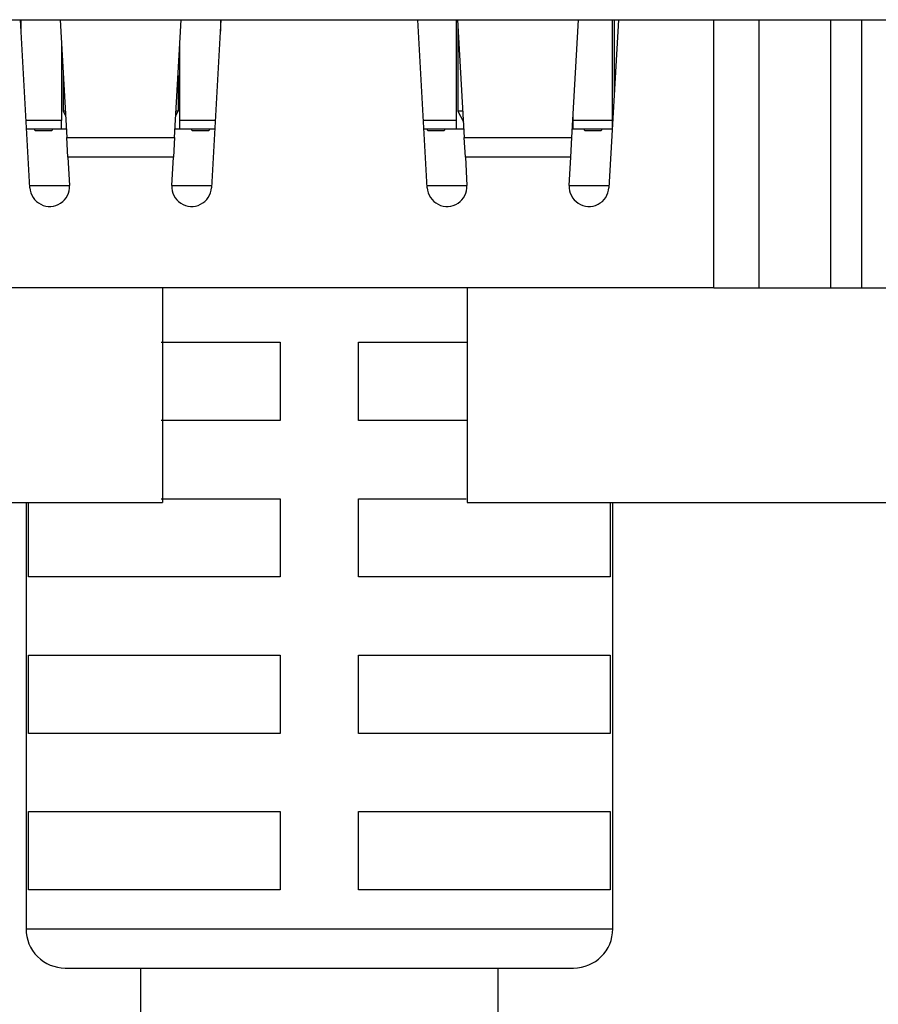
# Model space of a CAD drawing. Units: inches. Extents: x 0.3 to 8.1, y 0.3 to 10.7.
# Drawn here: x 2.5 to 2.7, y 2.6 to 2.8 of the extents above; entities that cross this region are included whole.
import ezdxf

# ---------------------------------------------------------------- set-up
doc = ezdxf.new("R2010")
doc.units = ezdxf.units.IN
doc.header["$MEASUREMENT"] = 0

msp = doc.modelspace()

# ---------------------------------------------------------------- linework, layer by layer
at = {"color": 7, "linetype": 'Continuous', "lineweight": 25}
for p, q in [((2.359474243277069, 2.797425306216982), (2.757176305100025, 2.797425306216982)), ((2.509759634389629, 2.76923688518536), (2.508163528383538, 2.797425306216982)), ((2.508272793787961, 2.795495879616993), (2.508272793787961, 2.797425306216982)), ((2.514840891246072, 2.797425306216982), (2.515960971640141, 2.777643819178852)), ((2.534022958542083, 2.777643819178852), (2.535143038936152, 2.797425306216982)), ((2.541820352910362, 2.797425306216982), (2.540224246904271, 2.76923688518536)), ((2.541711136394263, 2.797425306216982), (2.541711136394263, 2.795495879616993)), ((2.576426295361784, 2.76923688518536), (2.574830189355692, 2.797425306216982)), ((2.581244435257776, 2.797425306216982), (2.581244435257776, 2.780517181541081)), ((2.581507552218226, 2.797425306216982), (2.582627632612296, 2.777643819178852)), ((2.600689619514237, 2.777643819178852), (2.601809699908306, 2.797425306216982)), ((2.608487013882517, 2.797425306216982), (2.606890907876425, 2.76923688518536)), ((2.607444470370513, 2.797425306216982), (2.607444470370513, 2.780517181541081)), ((2.607772511025403, 2.797425306216982), (2.607772511025403, 2.784806643099966)), ((2.644037429867744, 2.797425306216982), (2.644037429867744, 2.752425266061285)), ((2.649241151976125, 2.797425306216982), (2.649241151976125, 2.752425266061285)), ((2.581572524800991, 2.796277799473077), (2.581572524800991, 2.782091972237853)), ((2.515044462227736, 2.793830352190642), (2.515044462227736, 2.780517181541081)), ((2.534939467954488, 2.780517181541081), (2.534939467954488, 2.793830352190642)), ((2.515372551770951, 2.788036108015134), (2.515372551770951, 2.782091972237853)), ((2.534611378411273, 2.788036108015134), (2.534611378411273, 2.782091972237853)), ((2.51570909899424, 2.782091972237853), (2.515372551770951, 2.782091972237853)), ((2.515372551770951, 2.782091972237853), (2.515752071831147, 2.781332834340812)), ((2.534231809462753, 2.781332834340812), (2.534611378411273, 2.782091972237853)), ((2.534611378411273, 2.782091972237853), (2.53427478229966, 2.782091972237853)), ((2.582375759966395, 2.782091972237853), (2.581572524800991, 2.782091972237853)), ((2.581572524800991, 2.782091972237853), (2.582478327670413, 2.78028036649901)), ((2.515044462227736, 2.780517181541081), (2.509120908434912, 2.780517181541081)), ((2.515044462227736, 2.779091989116136), (2.515044462227736, 2.780517181541081)), ((2.540862972858987, 2.780517181541081), (2.534939467954488, 2.780517181541081)), ((2.534939467954488, 2.779091989116136), (2.534939467954488, 2.780517181541081)), ((2.581244435257776, 2.780517181541081), (2.575787618295391, 2.780517181541081)), ((2.581244435257776, 2.780517181541081), (2.581244435257776, 2.779091989116136)), ((2.600906145901795, 2.780517181541081), (2.600906145901795, 2.781467766115402)), ((2.600906145901795, 2.779091989116136), (2.600906145901795, 2.780517181541081)), ((2.607444470370513, 2.780517181541081), (2.600906145901795, 2.780517181541081)), ((2.607444470370513, 2.780517181541081), (2.607444470370513, 2.779091989116136)), ((2.509201623058046, 2.779091989116136), (2.515044462227736, 2.779091989116136)), ((2.510667979451905, 2.77875866852224), (2.510510607936541, 2.779091989116136)), ((2.51342616092249, 2.77875866852224), (2.510667979451905, 2.77875866852224)), ((2.513583532437855, 2.779091989116136), (2.51342616092249, 2.77875866852224)), ((2.515044462227736, 2.779091989116136), (2.51587898592058, 2.779091989116136)), ((2.534104944261643, 2.779091989116136), (2.534939467954488, 2.779091989116136)), ((2.534939467954488, 2.779091989116136), (2.540782307124178, 2.779091989116136)), ((2.537001333024535, 2.77875866852224), (2.536843961509171, 2.779091989116136)), ((2.539759514495121, 2.77875866852224), (2.537001333024535, 2.77875866852224)), ((2.539916886010485, 2.779091989116136), (2.539759514495121, 2.77875866852224)), ((2.575868284030201, 2.779091989116136), (2.581244435257776, 2.779091989116136)), ((2.576501338939318, 2.77875866852224), (2.576343967423954, 2.779091989116136)), ((2.57925947152158, 2.77875866852224), (2.576501338939318, 2.77875866852224)), ((2.579416843036944, 2.779091989116136), (2.57925947152158, 2.77875866852224)), ((2.581244435257776, 2.779091989116136), (2.582545646892735, 2.779091989116136)), ((2.600771605233798, 2.779091989116136), (2.600906145901795, 2.779091989116136)), ((2.600906145901795, 2.779091989116136), (2.607444470370513, 2.779091989116136)), ((2.602834643623625, 2.77875866852224), (2.602677272108261, 2.779091989116136)), ((2.60559282509421, 2.77875866852224), (2.602834643623625, 2.77875866852224)), ((2.605750196609574, 2.779091989116136), (2.60559282509421, 2.77875866852224)), ((2.607444470370513, 2.779091989116136), (2.607448968096332, 2.779091989116136)), ((2.515960971640141, 2.777643819178852), (2.534022958542083, 2.777643819178852)), ((2.516146942825119, 2.774359501564014), (2.515960971640141, 2.777643819178852)), ((2.534022958542083, 2.777643819178852), (2.533836987357104, 2.774359501564014)), ((2.582627632612296, 2.777643819178852), (2.600689619514237, 2.777643819178852)), ((2.582813603797274, 2.774359501564014), (2.582627632612296, 2.777643819178852)), ((2.600503648329259, 2.774359501564014), (2.600689619514237, 2.777643819178852)), ((2.516146942825119, 2.774359501564014), (2.51641563305452, 2.769613716387729)), ((2.533836987357104, 2.774359501564014), (2.516146942825119, 2.774359501564014)), ((2.533568248239379, 2.769613716387729), (2.533836987357104, 2.774359501564014)), ((2.600503648329259, 2.774359501564014), (2.582813603797274, 2.774359501564014)), ((2.582813603797274, 2.774359501564014), (2.583082342914999, 2.769613716387729)), ((2.600234909211534, 2.769613716387729), (2.600503648329259, 2.774359501564014)), ((2.62448522906977, 2.752425266061285), (2.492165362084609, 2.752425266061285)), ((2.531983239882864, 2.752425266061285), (2.531983239882864, 2.716427913016891)), ((2.583090849483397, 2.752425266061285), (2.583090849483397, 2.716427913016891)), ((2.62448522906977, 2.752425266061285), (2.632067074816974, 2.752425266061285)), ((2.632067074816974, 2.752425266061285), (2.644037429867744, 2.752425266061285)), ((2.644037429867744, 2.752425266061285), (2.649241151976125, 2.752425266061285)), ((2.649241151976125, 2.752425266061285), (2.656825295474563, 2.752425266061285)), ((2.531796877591293, 2.743304562535542), (2.551763602489539, 2.743304562535542)), ((2.551763602489539, 2.743304562535542), (2.551763602489539, 2.730181176360241)), ((2.56488698866484, 2.743304562535542), (2.583090849483397, 2.743304562535542)), ((2.56488698866484, 2.730181176360241), (2.56488698866484, 2.743304562535542)), ((2.551763602489539, 2.730181176360241), (2.531796877591293, 2.730181176360241)), ((2.583090849483397, 2.730181176360241), (2.56488698866484, 2.730181176360241)), ((2.445680106864021, 2.716427913016891), (2.531983239882864, 2.716427913016891)), ((2.50911269519646, 2.716427913016891), (2.50911269519646, 2.644879361774082)), ((2.509552103453711, 2.703934501786287), (2.509552103453711, 2.716427913016891)), ((2.531796877591293, 2.71705779018494), (2.551763602489539, 2.71705779018494)), ((2.551763602489539, 2.71705779018494), (2.551763602489539, 2.703934501786287)), ((2.56488698866484, 2.71705779018494), (2.582964815383798, 2.71705779018494)), ((2.56488698866484, 2.703934501786287), (2.56488698866484, 2.71705779018494)), ((2.583090849483397, 2.716427913016891), (2.675541017046728, 2.716427913016891)), ((2.607098487700668, 2.716427913016891), (2.607098487700668, 2.703934501786287)), ((2.607537895957919, 2.644879361774082), (2.607537895957919, 2.716427913016891)), ((2.551763602489539, 2.703934501786287), (2.509552103453711, 2.703934501786287)), ((2.607098487700668, 2.703934501786287), (2.56488698866484, 2.703934501786287)), ((2.509552103453711, 2.690811115610987), (2.551763602489539, 2.690811115610987)), ((2.509552103453711, 2.677687729435686), (2.509552103453711, 2.690811115610987)), ((2.551763602489539, 2.690811115610987), (2.551763602489539, 2.677687729435686)), ((2.56488698866484, 2.690811115610987), (2.607098487700668, 2.690811115610987)), ((2.56488698866484, 2.677687729435686), (2.56488698866484, 2.690811115610987)), ((2.607098487700668, 2.690811115610987), (2.607098487700668, 2.677687729435686)), ((2.551763602489539, 2.677687729435686), (2.509552103453711, 2.677687729435686)), ((2.607098487700668, 2.677687729435686), (2.56488698866484, 2.677687729435686)), ((2.509552103453711, 2.664564441037033), (2.551763602489539, 2.664564441037033)), ((2.509552103453711, 2.651441054861733), (2.509552103453711, 2.664564441037033)), ((2.551763602489539, 2.664564441037033), (2.551763602489539, 2.651441054861733)), ((2.56488698866484, 2.664564441037033), (2.607098487700668, 2.664564441037033)), ((2.56488698866484, 2.651441054861733), (2.56488698866484, 2.664564441037033)), ((2.607098487700668, 2.664564441037033), (2.607098487700668, 2.651441054861733)), ((2.551763602489539, 2.651441054861733), (2.509552103453711, 2.651441054861733)), ((2.607098487700668, 2.651441054861733), (2.56488698866484, 2.651441054861733)), ((2.515674388284109, 2.638317668686432), (2.600976202870268, 2.638317668686432)), ((2.528325268806725, 2.638317668686432), (2.528325268806725, 2.330424405495682)), ((2.588325273459329, 2.330424405495682), (2.588325273459329, 2.638317668686432))]:
    msp.add_line(p, q, dxfattribs=at)
at = {"color": 8, "linetype": 'Continuous', "lineweight": 25}
for p, q in [((2.62448522906977, 2.752425266061285), (2.62448522906977, 2.797425306216982)), ((2.632067074816974, 2.752425266061285), (2.632067074816974, 2.797425306216982)), ((2.516418615242292, 2.769551237109495), (2.509741839039647, 2.769551237109495)), ((2.540242091142576, 2.769551237109495), (2.533565314939931, 2.769551237109495)), ((2.583085276214447, 2.769551237109495), (2.576408500011802, 2.769551237109495)), ((2.606908752114731, 2.769551237109495), (2.600231975912086, 2.769551237109495)), ((2.50911269519646, 2.644879361774082), (2.607537895957919, 2.644879361774082))]:
    msp.add_line(p, q, dxfattribs=at)
at = {"color": 7, "linetype": 'Continuous', "lineweight": 25}
for centre, radius, start, end in [((2.513087635179665, 2.769425275041012), 0.003333328666092483, 183.2399139960464, 3.240800480821411), ((2.536896246114234, 2.769425275041012), 0.003333328666092569, 176.7591995191786, 356.7600860039556), ((2.579754319138392, 2.769425300786544), 0.003333353071073467, 183.2403334888872, 3.240333488902077), ((2.603562907086389, 2.769425275041012), 0.003333328666092126, 176.7591995191782, 356.7600860039552), ((2.515674381266333, 2.644879354756306), 0.006561686069877593, 179.9999387216981, 270.0000612783027), ((2.600976126429169, 2.644879438215181), 0.006561769529195343, 270.0006674651331, 359.9993325348685)]:
    msp.add_arc(centre, radius, start, end, dxfattribs=at)

doc.saveas('drawing.dxf')
